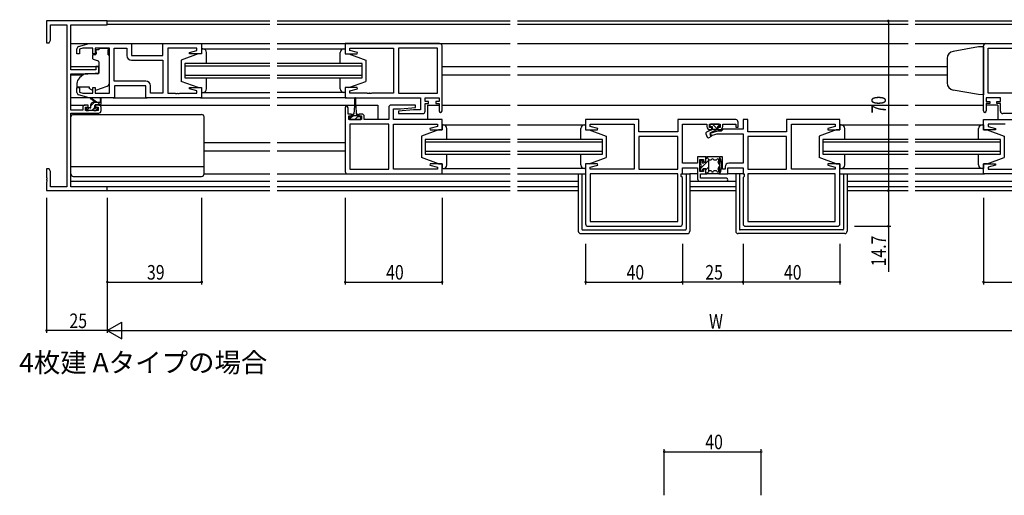
# Model space of a CAD drawing. Extents: x 0 to 1133, y 0 to 806.
# Drawn here: x 383 to 789, y 214 to 410 of the extents above; entities that cross this region are included whole.
import ezdxf

# ---------------------------------------------------------------- set-up
doc = ezdxf.new("R2010")
doc.units = 0
for name, color, linetype in [('USER1', 3, 'CONTINUOUS'), ('YKK_11', 7, 'CONTINUOUS'), ('YKK_12', 2, 'CONTINUOUS'), ('YKK_13', 4, 'CONTINUOUS'), ('YKK_D', 6, 'CONTINUOUS')]:
    doc.layers.add(name, color=color, linetype=linetype)
doc.styles.get("Standard").update_dxf_attribs({"font": 'ROMANS.SHX', "bigfont": 'EXTFONT.SHX'})

msp = doc.modelspace()

# ---------------------------------------------------------------- linework, layer by layer
at = {"layer": 'YKK_11', "color": 0, "linetype": 'ByBlock'}
for p, q in [((394, 409.7), (394, 400.7)), ((419, 409.7), (394, 409.7)), ((395.63, 401.79), (395.63, 408.07)), ((395.63, 408.07), (402.37, 408.07)), ((402.37, 408.07), (402.37, 341.33)), ((404, 389.6), (404, 408.07)), ((404, 408.07), (419, 408.07)), ((419, 408.07), (419, 409.7)), ((394, 400.7), (395, 400.7)), ((395, 400.7), (395.63, 401.79)), ((407.21, 399.11), (411.5, 400.4)), ((408.89, 398.47), (407.5, 398.05)), ((413.1, 398.47), (408.89, 398.47)), ((411.5, 400.4), (429, 400.4)), ((413.1, 396.1), (413.1, 398.47)), ((414.1, 398.47), (414.1, 396.1)), ((420, 398.47), (414.1, 398.47)), ((420, 379.93), (420, 398.47)), ((421.93, 384.93), (421.93, 398.47)), ((421.93, 384.93), (421.93, 398.47)), ((421.93, 398.47), (427.07, 398.47)), ((427.07, 398.47), (427.07, 395.47)), ((429, 400.4), (429, 395.4)), ((442, 400.4), (458, 400.4)), ((442, 395.4), (442, 400.4)), ((456.07, 398.47), (444, 398.47)), ((444, 398.47), (444, 379.93)), ((456.07, 397.55), (456.07, 398.47)), ((458, 400.4), (458, 396.2)), ((556.25, 400.4), (517.25, 400.4)), ((517.25, 400.4), (517.25, 396.2)), ((519.18, 398.47), (537.25, 398.47)), ((519.18, 397.55), (519.18, 398.47)), ((537.25, 398.47), (537.25, 379.93)), ((539.25, 398.47), (539.25, 379.93)), ((555.32, 398.47), (539.25, 398.47)), ((555.32, 379.93), (555.32, 398.47)), ((555.32, 379.93), (555.32, 398.47)), ((557.25, 372.6), (557.25, 399.4)), ((780.75, 372.6), (780.75, 399.4)), ((781.75, 400.4), (820.75, 400.4)), ((782.68, 379.93), (782.68, 398.47)), ((782.68, 379.93), (782.68, 398.47)), ((782.68, 398.47), (798.75, 398.47)), ((406.5, 396.1), (406.5, 398.16)), ((407.5, 396.1), (406.5, 396.1)), ((407.5, 398.05), (407.5, 396.1)), ((414.1, 396.1), (413.1, 396.1)), ((429, 395.4), (442, 395.4)), ((452.97, 396.72), (456.07, 397.55)), ((453.04, 396.2), (452.97, 396.72)), ((458, 396.2), (453.04, 396.2)), ((517.25, 396.2), (522.21, 396.2)), ((522.28, 396.72), (519.18, 397.55)), ((522.21, 396.2), (522.28, 396.72)), ((414.3, 390.9), (414.3, 389.6)), ((415.5, 390.9), (414.3, 390.9)), ((415.5, 388.29), (415.5, 390.9)), ((429.07, 393.47), (442, 393.47)), ((442, 393.47), (442, 379.93)), ((414.3, 389.6), (404, 389.6)), ((404, 372.9), (404, 387.9)), ((404, 387.9), (411, 387.9)), ((411, 387.9), (415.5, 388.29)), ((406.5, 380.24), (406.5, 382.3)), ((406.5, 382.3), (407.5, 382.3)), ((407.5, 382.3), (407.5, 380.35)), ((413.1, 379.93), (413.1, 382.3)), ((413.1, 382.3), (414.1, 382.3)), ((414.1, 382.3), (414.1, 379.93)), ((434.93, 384.93), (421.93, 384.93)), ((435, 383), (422, 383)), ((422, 383), (422, 378)), ((435, 378), (435, 383)), ((436.93, 379.93), (436.93, 382.93)), ((452.97, 381.68), (453.04, 382.2)), ((453.04, 382.2), (458, 382.2)), ((458, 382.2), (458, 378)), ((517.25, 382.2), (517.25, 378)), ((522.21, 382.2), (517.25, 382.2)), ((522.28, 381.68), (522.21, 382.2)), ((411.5, 378), (407.21, 379.29)), ((407.5, 380.35), (408.89, 379.93)), ((408.89, 379.93), (413.1, 379.93)), ((414.1, 379.93), (420, 379.93)), ((442, 379.93), (436.93, 379.93)), ((444, 379.93), (447.04, 379.93)), ((447.04, 379.93), (447.23, 379.81)), ((447.23, 379.81), (447.77, 379.81)), ((447.77, 379.81), (447.96, 379.93)), ((447.96, 379.93), (448.04, 379.93)), ((448.04, 379.93), (448.23, 379.81)), ((448.23, 379.81), (448.77, 379.81)), ((448.77, 379.81), (448.96, 379.93)), ((448.96, 379.93), (456.07, 379.93)), ((456.07, 380.85), (452.97, 381.68)), ((456.07, 379.93), (456.07, 380.85)), ((519.18, 380.85), (522.28, 381.68)), ((519.18, 379.93), (519.18, 380.85)), ((526.29, 379.93), (519.18, 379.93)), ((526.48, 379.81), (526.29, 379.93)), ((527.02, 379.81), (526.48, 379.81)), ((527.21, 379.93), (527.02, 379.81)), ((527.29, 379.93), (527.21, 379.93)), ((527.48, 379.81), (527.29, 379.93)), ((528.02, 379.81), (527.48, 379.81)), ((528.21, 379.93), (528.02, 379.81)), ((537.25, 379.93), (528.21, 379.93)), ((539.25, 379.93), (555.32, 379.93)), ((798.75, 379.93), (782.68, 379.93)), ((408.9, 374), (408.9, 372.9)), ((411.2, 375), (409.9, 375)), ((410.1, 374.2), (411.2, 374.2)), ((410.1, 372.7), (410.1, 374.2)), ((411.2, 374.2), (411.2, 375)), ((422, 378), (411.5, 378)), ((414.2, 375), (414.2, 374.2)), ((415.5, 375), (414.2, 375)), ((414.2, 374.2), (415.3, 374.2)), ((415.3, 374.2), (415.3, 372.7)), ((416.5, 372.7), (416.5, 374)), ((458, 378), (435, 378)), ((517.25, 378), (548.32, 378)), ((535.25, 374), (535.25, 369)), ((546.23, 375), (536.25, 375)), ((540.06, 373.5), (546.27, 374.04)), ((546.27, 374.04), (546.23, 375)), ((548.32, 378), (548.32, 373)), ((550.25, 378), (556.05, 378)), ((550.25, 376.5), (550.25, 378)), ((551.65, 376.5), (550.25, 376.5)), ((550.25, 372.5), (550.25, 375.7)), ((550.25, 375.7), (551.65, 375.7)), ((551.65, 375.7), (551.65, 376.5)), ((554.65, 376.5), (554.65, 375.7)), ((556.05, 376.5), (554.65, 376.5)), ((554.65, 375.7), (556.05, 375.7)), ((556.05, 378), (556.05, 376.5)), ((556.05, 375.7), (556.05, 372.6)), ((781.95, 378), (781.95, 376.5)), ((787.75, 378), (781.95, 378)), ((781.95, 376.5), (783.35, 376.5)), ((781.95, 375.7), (781.95, 372.6)), ((783.35, 375.7), (781.95, 375.7)), ((783.35, 376.5), (783.35, 375.7)), ((786.35, 376.5), (787.75, 376.5)), ((786.35, 375.7), (786.35, 376.5)), ((787.75, 375.7), (786.35, 375.7)), ((787.75, 376.5), (787.75, 378)), ((787.75, 372.5), (787.75, 375.7)), ((408.9, 372.9), (404, 372.9)), ((404, 341.33), (404, 371.7)), ((404, 371.7), (415.5, 371.7)), ((415.3, 372.7), (410.1, 372.7)), ((517.25, 373.9), (517.25, 347.6)), ((518.45, 371.3), (518.45, 373.9)), ((519.85, 371.3), (518.45, 371.3)), ((518.75, 370.5), (519.85, 370.5)), ((518.75, 369), (518.75, 370.5)), ((519.85, 370.5), (519.85, 371.3)), ((522.85, 371.3), (522.85, 370.5)), ((524.15, 371.3), (522.85, 371.3)), ((522.85, 370.5), (523.95, 370.5)), ((523.95, 370.5), (523.95, 369)), ((525.15, 369), (525.15, 370.3)), ((537.18, 369), (537.18, 373.5)), ((537.18, 373.5), (540.06, 373.5)), ((545.44, 373), (539.23, 372.46)), ((539.23, 372.46), (539.27, 371.5)), ((539.27, 371.5), (549.25, 371.5)), ((548.32, 373), (545.44, 373)), ((798.73, 371.5), (788.75, 371.5)), ((523.95, 369), (518.75, 369)), ((519.18, 367.07), (519.18, 348.53)), ((535.25, 367.07), (519.18, 367.07)), ((535.25, 369), (525.15, 369)), ((535.25, 348.53), (535.25, 367.07)), ((535.25, 348.53), (535.25, 367.07)), ((557.25, 369), (537.18, 369)), ((537.25, 348.53), (537.25, 367.07)), ((537.25, 367.07), (546.29, 367.07)), ((546.29, 367.07), (546.48, 367.19)), ((546.48, 367.19), (547.02, 367.19)), ((547.02, 367.19), (547.21, 367.07)), ((547.21, 367.07), (547.29, 367.07)), ((547.29, 367.07), (547.48, 367.19)), ((547.48, 367.19), (548.02, 367.19)), ((548.02, 367.19), (548.21, 367.07)), ((548.21, 367.07), (555.32, 367.07)), ((555.32, 366.15), (552.22, 365.32)), ((555.32, 367.07), (555.32, 366.15)), ((557.25, 364.8), (557.25, 369)), ((638.5, 369), (616.5, 369)), ((616.5, 369), (616.5, 364.8)), ((618.43, 367.07), (630.54, 367.07)), ((618.43, 366.15), (618.43, 367.07)), ((621.53, 365.32), (618.43, 366.15)), ((630.54, 367.07), (630.73, 367.19)), ((630.73, 367.19), (631.27, 367.19)), ((631.27, 367.19), (631.46, 367.07)), ((631.46, 367.07), (631.54, 367.07)), ((631.54, 367.07), (631.73, 367.19)), ((631.73, 367.19), (632.27, 367.19)), ((632.27, 367.19), (632.46, 367.07)), ((632.46, 367.07), (636.5, 367.07)), ((636.5, 367.07), (636.5, 348.53)), ((638.5, 364), (638.5, 369)), ((678.5, 369), (654.57, 369)), ((654.57, 369), (654.57, 364)), ((656.5, 367.07), (666.6, 367.07)), ((656.5, 351.03), (656.5, 367.07)), ((666.6, 367.07), (666.6, 366.1)), ((667.6, 365.7), (667.6, 367.07)), ((667.6, 367.07), (672.1, 367.07)), ((672.1, 367.07), (672.1, 365.7)), ((673.1, 367.07), (678.5, 367.07)), ((673.1, 366.1), (673.1, 367.07)), ((678.5, 367.07), (678.5, 365.9)), ((678.5, 365.9), (679.5, 365.9)), ((679.5, 365.9), (679.5, 368)), ((683.43, 369), (681.5, 369)), ((681.5, 369), (681.5, 365.03)), ((683.43, 364), (683.43, 369)), ((721.5, 369), (699.5, 369)), ((699.5, 369), (699.5, 364)), ((701.5, 348.53), (701.5, 367.07)), ((701.5, 367.07), (705.54, 367.07)), ((705.54, 367.07), (705.73, 367.19)), ((705.73, 367.19), (706.27, 367.19)), ((706.27, 367.19), (706.46, 367.07)), ((706.46, 367.07), (706.54, 367.07)), ((706.54, 367.07), (706.73, 367.19)), ((706.73, 367.19), (707.27, 367.19)), ((707.27, 367.19), (707.46, 367.07)), ((707.46, 367.07), (719.57, 367.07)), ((719.57, 366.15), (716.47, 365.32)), ((719.57, 367.07), (719.57, 366.15)), ((721.5, 364.8), (721.5, 369)), ((780.75, 369), (800.82, 369)), ((780.75, 364.8), (780.75, 369)), ((789.79, 367.07), (782.68, 367.07)), ((782.68, 367.07), (782.68, 366.15)), ((782.68, 366.15), (785.78, 365.32)), ((552.22, 365.32), (552.29, 364.8)), ((552.29, 364.8), (557.25, 364.8)), ((616.5, 364.8), (621.46, 364.8)), ((621.46, 364.8), (621.53, 365.32)), ((654.57, 364), (638.5, 364)), ((638.5, 362.07), (638.5, 348.53)), ((654.57, 362.07), (638.5, 362.07)), ((654.57, 362.07), (638.5, 362.07)), ((654.57, 348.53), (654.57, 362.07)), ((668.6, 365.7), (667.6, 365.7)), ((671.01, 364.2), (667.77, 363.33)), ((667.77, 363.33), (668.03, 362.37)), ((667.8, 364.9), (668.6, 364.9)), ((668.03, 362.37), (670.76, 363.1)), ((668.6, 364.9), (668.6, 365.7)), ((670.76, 363.1), (681.5, 363.1)), ((672.5, 364.2), (671.01, 364.2)), ((671.1, 365.7), (671.1, 364.9)), ((672.1, 365.7), (671.1, 365.7)), ((671.1, 364.9), (671.9, 364.9)), ((673.33, 365.03), (672.5, 364.2)), ((681.5, 365.03), (673.33, 365.03)), ((681.5, 363.1), (681.5, 351.03)), ((699.5, 364), (683.43, 364)), ((683.43, 362.07), (683.43, 348.53)), ((699.5, 362.07), (683.43, 362.07)), ((699.5, 362.07), (683.43, 362.07)), ((699.5, 348.53), (699.5, 362.07)), ((716.47, 365.32), (716.54, 364.8)), ((716.54, 364.8), (721.5, 364.8)), ((785.71, 364.8), (780.75, 364.8)), ((785.78, 365.32), (785.71, 364.8)), ((552.29, 350.8), (552.22, 350.28)), ((552.22, 350.28), (555.32, 349.45)), ((557.25, 350.8), (552.29, 350.8)), ((557.25, 346.6), (557.25, 350.8)), ((616.5, 350.8), (616.5, 326)), ((621.46, 350.8), (616.5, 350.8)), ((618.43, 349.45), (621.53, 350.28)), ((621.53, 350.28), (621.46, 350.8)), ((662.7, 351.03), (656.5, 351.03)), ((666.2, 353.6), (662.7, 353.6)), ((662.7, 353.6), (662.7, 351.03)), ((663.7, 347.6), (663.7, 352.6)), ((663.7, 352.6), (665.2, 352.6)), ((665.2, 352.6), (665.2, 351.6)), ((665.2, 351.6), (666.2, 351.6)), ((666.2, 351.6), (666.2, 353.6)), ((673, 353.6), (671.8, 353.6)), ((671.8, 353.6), (671.8, 346.6)), ((673, 348.6), (673, 353.6)), ((681.5, 351.03), (675.6, 351.03)), ((716.54, 350.8), (716.47, 350.28)), ((716.47, 350.28), (719.57, 349.45)), ((721.5, 350.8), (716.54, 350.8)), ((721.5, 326), (721.5, 350.8)), ((780.75, 346.6), (780.75, 350.8)), ((780.75, 350.8), (785.71, 350.8)), ((785.78, 350.28), (782.68, 349.45)), ((785.71, 350.8), (785.78, 350.28)), ((395, 348.7), (394, 348.7)), ((394, 348.7), (394, 345.16)), ((395.63, 347.61), (395, 348.7)), ((395.63, 341.33), (395.63, 347.61)), ((518.25, 346.6), (557.25, 346.6)), ((519.18, 348.53), (535.25, 348.53)), ((555.32, 348.53), (537.25, 348.53)), ((555.32, 349.45), (555.32, 348.53)), ((618.43, 348.53), (618.43, 349.45)), ((636.5, 348.53), (618.43, 348.53)), ((618.43, 346.6), (618.43, 326.93)), ((654.57, 346.6), (618.43, 346.6)), ((654.57, 346.6), (618.43, 346.6)), ((638.5, 348.53), (654.57, 348.53)), ((654.57, 326.93), (654.57, 346.6)), ((655.97, 346.6), (656.5, 346.6)), ((655.97, 345.6), (655.97, 346.6)), ((656.5, 345.07), (655.97, 345.6)), ((656.5, 349.1), (662.7, 349.1)), ((656.5, 346.6), (656.5, 349.1)), ((662.7, 349.1), (662.7, 344.6)), ((665.2, 347.6), (663.7, 347.6)), ((663.9, 346.6), (666.2, 346.6)), ((663.9, 344.8), (663.9, 346.6)), ((666.2, 348.6), (665.2, 348.6)), ((665.2, 348.6), (665.2, 347.6)), ((666.2, 346.6), (666.2, 348.6)), ((671.8, 346.6), (675.3, 346.6)), ((674.1, 348.6), (673, 348.6)), ((674.1, 349.53), (674.1, 348.6)), ((675.3, 346.6), (675.3, 349.1)), ((675.3, 349.1), (681.5, 349.1)), ((681.5, 349.1), (681.5, 346.6)), ((681.5, 346.6), (682.03, 346.6)), ((682.03, 345.6), (681.5, 345.07)), ((682.03, 346.6), (682.03, 345.6)), ((683.43, 348.53), (699.5, 348.53)), ((719.57, 346.6), (683.43, 346.6)), ((719.57, 346.6), (683.43, 346.6)), ((683.43, 346.6), (683.43, 326.93)), ((719.57, 348.53), (701.5, 348.53)), ((719.57, 349.45), (719.57, 348.53)), ((719.57, 326.93), (719.57, 346.6)), ((819.75, 346.6), (780.75, 346.6)), ((782.68, 349.45), (782.68, 348.53)), ((782.68, 348.53), (800.75, 348.53)), ((394, 345.16), (394.12, 344.97)), ((394.12, 344.43), (394, 344.24)), ((394, 344.24), (394, 344.16)), ((394, 344.16), (394.12, 343.97)), ((394.12, 343.43), (394, 343.24)), ((394, 343.24), (394, 339.7)), ((394.12, 344.97), (394.12, 344.43)), ((394.12, 343.97), (394.12, 343.43)), ((656.5, 326), (656.5, 345.07)), ((663.7, 343.6), (674.7, 343.6)), ((674.7, 344.8), (663.9, 344.8)), ((681.5, 345.07), (681.5, 326)), ((394, 339.7), (419, 339.7)), ((402.37, 341.33), (395.63, 341.33)), ((419, 341.33), (404, 341.33)), ((419, 339.7), (419, 341.33)), ((618.43, 326.93), (654.57, 326.93)), ((683.43, 326.93), (719.57, 326.93)), ((617.5, 325), (655.5, 325)), ((682.5, 325), (720.5, 325))]:
    msp.add_line(p, q, dxfattribs=at)
for centre, radius, start, end in [((407.5, 398.16), 1, 106.6993, 180), ((556.25, 399.4), 1, 0, 90), ((781.75, 399.4), 1, 90, 180), ((429.07, 395.47), 2, 180, 270), ((434.93, 382.93), 2, 0, 90), ((407.5, 380.24), 1, 180, 253.3007), ((409.9, 374), 1, 90, 180), ((415.5, 374), 1, 0, 90), ((517.85, 373.9), 0.6, 360, 180), ((536.25, 374), 1, 90, 180), ((415.5, 372.7), 1, 270, 360), ((524.15, 370.3), 1, 0, 90), ((549.25, 372.5), 1, 270, 360), ((556.65, 372.6), 0.6, 180, 0), ((781.35, 372.6), 0.6, 180, 0), ((788.75, 372.5), 1, 180, 270), ((667.8, 366.1), 1.2, 180, 270), ((671.9, 366.1), 1.2, 270, 360), ((678.5, 368), 1, 0, 90), ((675.6, 349.53), 1.5, 90, 180), ((518.25, 347.6), 1, 180, 270), ((663.7, 344.6), 1, 180, 270), ((674.7, 344.2), 0.6, 270, 90), ((617.5, 326), 1, 180, 270), ((655.5, 326), 1, 270, 360), ((682.5, 326), 1, 180, 270), ((720.5, 326), 1, 270, 360)]:
    msp.add_arc(centre, radius, start, end, dxfattribs=at)
at = {"layer": 'YKK_12'}
for p, q in [((418.7, 409.7), (486.13, 409.7)), ((486.13, 408.3), (419, 408.3)), ((489.13, 409.7), (585.38, 409.7)), ((585.38, 408.3), (489.13, 408.3)), ((588.38, 409.7), (749.63, 409.7)), ((749.63, 408.3), (588.38, 408.3)), ((752.63, 409.7), (848.88, 409.7)), ((848.88, 408.3), (752.63, 408.3)), ((404, 400.4), (442.5, 400.4)), ((457.5, 400.4), (486.13, 400.4)), ((489.13, 400.4), (585.38, 400.4)), ((588.38, 400.4), (749.63, 400.4)), ((752.63, 400.4), (781.75, 400.4)), ((404, 390.9), (415.5, 390.9)), ((486.13, 392.2), (451, 392.2)), ((451, 392.2), (451, 386.2)), ((451, 391.2), (486.13, 391.2)), ((524.25, 392.2), (489.13, 392.2)), ((489.13, 391.2), (524.25, 391.2)), ((524.25, 386.2), (524.25, 392.2)), ((557.25, 390.9), (585.38, 390.9)), ((588.38, 390.9), (749.63, 390.9)), ((752.63, 390.9), (765.75, 390.9)), ((404, 387.5), (409.12, 387.5)), ((486.13, 387.2), (451, 387.2)), ((451, 386.2), (486.13, 386.2)), ((524.25, 387.2), (489.13, 387.2)), ((489.13, 386.2), (524.25, 386.2)), ((557.25, 387.5), (585.38, 387.5)), ((588.38, 387.5), (749.63, 387.5)), ((752.63, 387.5), (765.75, 387.5)), ((404, 375), (409.9, 375)), ((415.5, 375), (486.13, 375)), ((457.5, 378), (486.13, 378)), ((517.75, 378), (489.13, 378)), ((489.13, 375), (521.1, 375)), ((521.6, 375), (530.75, 375)), ((530.75, 375), (530.75, 369)), ((551.25, 375), (551.25, 369)), ((551.25, 375), (556.05, 375)), ((557.25, 375), (585.38, 375)), ((588.38, 375), (749.63, 375)), ((752.63, 375), (780.75, 375)), ((786.75, 375), (781.95, 375)), ((786.75, 375), (786.75, 369)), ((459, 359.5), (486.22, 359.5)), ((489.13, 359.5), (517.25, 359.5)), ((585.38, 360.8), (550.25, 360.8)), ((550.25, 360.8), (550.25, 354.8)), ((550.25, 359.8), (585.38, 359.8)), ((623.5, 360.8), (588.38, 360.8)), ((588.38, 359.8), (623.5, 359.8)), ((623.5, 354.8), (623.5, 360.8)), ((714.5, 360.8), (714.5, 354.8)), ((749.63, 360.8), (714.5, 360.8)), ((714.5, 359.8), (749.63, 359.8)), ((787.75, 360.8), (752.63, 360.8)), ((752.63, 359.8), (787.75, 359.8)), ((787.75, 354.8), (787.75, 360.8)), ((459, 356.1), (486.13, 356.1)), ((489.13, 356.1), (517.25, 356.1)), ((585.38, 355.8), (550.25, 355.8)), ((550.25, 354.8), (585.38, 354.8)), ((623.5, 355.8), (588.38, 355.8)), ((588.38, 354.8), (623.5, 354.8)), ((749.63, 355.8), (714.5, 355.8)), ((714.5, 354.8), (749.63, 354.8)), ((787.75, 355.8), (752.63, 355.8)), ((752.63, 354.8), (787.75, 354.8)), ((556.75, 346.6), (585.38, 346.6)), ((588.38, 346.6), (616.5, 346.6)), ((721.5, 346.6), (749.63, 346.6)), ((752.63, 346.6), (781.25, 346.6)), ((404, 343.6), (486.13, 343.6)), ((489.13, 343.6), (585.38, 343.6)), ((588.38, 343.6), (613.5, 343.6)), ((659.5, 343.6), (678.5, 343.6)), ((724.5, 343.6), (749.63, 343.6)), ((752.63, 343.6), (848.88, 343.6)), ((486.13, 341.33), (404.3, 341.33)), ((418.7, 339.7), (486.13, 339.7)), ((585.38, 341.33), (489.13, 341.33)), ((489.13, 339.7), (585.38, 339.7)), ((613.5, 341.33), (588.38, 341.33)), ((588.38, 339.7), (613.5, 339.7)), ((678.5, 341.33), (659.5, 341.33)), ((659.5, 339.7), (678.5, 339.7)), ((749.63, 341.33), (724.5, 341.33)), ((724.5, 339.7), (749.63, 339.7)), ((848.88, 341.33), (752.63, 341.33)), ((752.63, 339.7), (848.88, 339.7))]:
    msp.add_line(p, q, dxfattribs=at)
at = {"layer": 'YKK_13'}
for p, q in [((415.6, 398.47), (415.6, 397.8)), ((415.6, 398.47), (419.4, 398.47)), ((419.4, 398.47), (419.4, 397.8)), ((778.75, 399.03), (768.23, 397.18)), ((780.75, 399.1), (778.75, 399.03)), ((780.75, 399.1), (780.75, 379.3)), ((412.9, 395.5), (412.9, 394.45)), ((414.13, 395.8), (413.2, 395.8)), ((414.43, 396.8), (414.43, 397.8)), ((415.6, 397.8), (414.43, 397.8)), ((414.43, 396.8), (414.43, 396.1)), ((419.4, 396.8), (419.4, 397.8)), ((419.4, 395.8), (419.4, 396.8)), ((419.4, 395.8), (420, 395.8)), ((420, 384.24), (420, 395.8)), ((456.5, 396.2), (449.5, 393.6)), ((456.5, 396.2), (449.5, 393.6)), ((458, 396.2), (456.5, 396.2)), ((458, 396.2), (456.5, 396.2)), ((458, 398.2), (486.13, 398.2)), ((458, 398.2), (458, 396.2)), ((458, 398.2), (458, 396.2)), ((458.5, 398.2), (458, 398.2)), ((458.5, 398.2), (458, 398.2)), ((460, 392.2), (460, 396.7)), ((460, 392.6), (460, 396.7)), ((489.13, 398.2), (517.25, 398.2)), ((515.25, 392.2), (515.25, 396.7)), ((516.75, 398.2), (517.25, 398.2)), ((517.25, 398.2), (517.25, 396.2)), ((517.25, 396.2), (518.75, 396.2)), ((518.75, 396.2), (525.75, 393.6)), ((413.23, 393.98), (415.23, 393.25)), ((415.5, 392.8), (415.5, 388.2)), ((449.5, 393.6), (449.5, 384.8)), ((449.5, 393.6), (449.5, 384.8)), ((525.75, 393.6), (525.75, 384.8)), ((765.75, 394.22), (765.75, 384.04)), ((409.26, 387.62), (407.57, 386.2)), ((415.28, 387.9), (409.9, 387.85)), ((460, 381.7), (460, 386.2)), ((515.25, 381.7), (515.25, 386.2)), ((406.5, 383.9), (406.5, 382.6)), ((406.5, 382.6), (411.5, 382.6)), ((411.5, 382.6), (411.5, 382.3)), ((411.5, 382.3), (411.5, 381.8)), ((414.37, 381.16), (419.01, 382.83)), ((456.5, 382.2), (449.5, 384.8)), ((456.5, 382.2), (449.5, 384.8)), ((456.5, 382.2), (458, 382.2)), ((456.5, 382.2), (458, 382.2)), ((458, 382.2), (458, 380.2)), ((458, 382.2), (458, 380.2)), ((460, 381.7), (460, 385.8)), ((517.25, 382.2), (517.25, 380.2)), ((518.75, 382.2), (517.25, 382.2)), ((518.75, 382.2), (525.75, 384.8)), ((412.81, 381.19), (411.5, 381.8)), ((458, 380.2), (486.13, 380.2)), ((458, 380.2), (458.5, 380.2)), ((458, 380.2), (458.5, 380.2)), ((517.25, 380.2), (489.13, 380.2)), ((517.25, 380.2), (516.75, 380.2)), ((778.75, 379.37), (768.23, 381.22)), ((780.75, 379.3), (778.75, 379.37)), ((411.57, 378), (404, 378)), ((414, 376.2), (412.18, 377.6)), ((413.82, 376.2), (412.3, 374.68)), ((412.3, 374.1), (412.3, 375.2)), ((414.6, 376.2), (412.38, 377.88)), ((413.3, 376.2), (416.5, 376.2)), ((413.9, 374.26), (413.9, 374.9)), ((414.2, 375.2), (416.2, 375.2)), ((416.07, 376.2), (415.07, 375.2)), ((416.2, 377.33), (416, 376.2)), ((416.5, 375.5), (416.5, 377.5)), ((421.5, 378), (435.5, 378)), ((521.1, 374.8), (520.85, 371.3)), ((521.1, 377.75), (521.1, 374.8)), ((521.6, 374.8), (521.6, 377.75)), ((521.6, 374.8), (521.85, 371.3)), ((404, 346.6), (404, 370.1)), ((405, 371.1), (458, 371.1)), ((410.3, 373.5), (410.3, 373)), ((411.42, 373.8), (410.4, 372.78)), ((412, 373.8), (410.6, 373.8)), ((410.6, 372.7), (411.1, 372.7)), ((411.3, 372.9), (413.4, 372.9)), ((413.65, 373.78), (412.77, 372.9)), ((413.6, 372.7), (414.2, 372.7)), ((414.7, 373.8), (414.36, 373.8)), ((414.41, 372.79), (414.91, 373.29)), ((459, 346.6), (459, 370.1)), ((519.98, 370.1), (519.05, 369.17)), ((519.05, 370.1), (519.05, 369)), ((520.1, 370.1), (519.05, 370.1)), ((520.1, 370.1), (520.1, 370.9)), ((520.48, 370.6), (520.1, 370.22)), ((522.6, 370.6), (520.1, 370.6)), ((520.5, 371.3), (520.85, 371.3)), ((522.6, 370.48), (521.35, 369.23)), ((521.85, 371.3), (522.2, 371.3)), ((522.6, 370.9), (522.6, 370.1)), ((523.65, 370.1), (522.6, 370.1)), ((523.65, 369), (523.65, 370.1)), ((519.05, 369), (523.65, 369)), ((521.35, 369.23), (521.12, 369)), ((523.65, 369.28), (523.37, 369)), ((557.25, 366.8), (585.38, 366.8)), ((557.25, 366.8), (557.25, 364.8)), ((557.25, 366.8), (557.25, 364.8)), ((557.75, 366.8), (557.25, 366.8)), ((557.75, 366.8), (557.25, 366.8)), ((588.38, 366.8), (616.5, 366.8)), ((616, 366.8), (616.5, 366.8)), ((616.5, 366.8), (616.5, 364.8)), ((667.8, 366.8), (667.8, 366.4)), ((671.6, 367.1), (668.1, 367.1)), ((668.1, 366.1), (668.8, 366.1)), ((668.8, 366.1), (668.8, 365.1)), ((668.9, 367.1), (670.9, 365.1)), ((670.9, 366.1), (670.9, 365)), ((670.9, 366.1), (671.6, 366.1)), ((671.02, 367.1), (671.86, 366.25)), ((671.9, 366.4), (671.9, 366.8)), ((721.5, 366.8), (749.63, 366.8)), ((721.5, 366.8), (721.5, 364.8)), ((721.5, 366.8), (721.5, 364.8)), ((722, 366.8), (721.5, 366.8)), ((722, 366.8), (721.5, 366.8)), ((752.63, 366.8), (780.75, 366.8)), ((780.25, 366.8), (780.75, 366.8)), ((780.75, 366.8), (780.75, 364.8)), ((555.75, 364.8), (548.75, 362.2)), ((555.75, 364.8), (548.75, 362.2)), ((548.75, 362.2), (548.75, 353.4)), ((548.75, 362.2), (548.75, 353.4)), ((557.25, 364.8), (555.75, 364.8)), ((557.25, 364.8), (555.75, 364.8)), ((559.25, 360.8), (559.25, 365.3)), ((559.25, 361.2), (559.25, 365.3)), ((614.5, 360.8), (614.5, 365.3)), ((616.5, 364.8), (618, 364.8)), ((618, 364.8), (625, 362.2)), ((625, 362.2), (625, 353.4)), ((666.15, 363.11), (666.76, 361.79)), ((668.53, 364.77), (666.39, 363.78)), ((667.47, 361.57), (668.55, 362.19)), ((667.9, 363.6), (670.9, 365)), ((667.9, 363.6), (668.55, 362.19)), ((668.8, 365.1), (670.9, 365.1)), ((720, 364.8), (713, 362.2)), ((720, 364.8), (713, 362.2)), ((713, 362.2), (713, 353.4)), ((713, 362.2), (713, 353.4)), ((721.5, 364.8), (720, 364.8)), ((721.5, 364.8), (720, 364.8)), ((723.5, 360.8), (723.5, 365.3)), ((723.5, 361.2), (723.5, 365.3)), ((778.75, 360.8), (778.75, 365.3)), ((780.75, 364.8), (782.25, 364.8)), ((782.25, 364.8), (789.25, 362.2)), ((789.25, 362.2), (789.25, 353.4)), ((559.25, 350.3), (559.25, 354.8)), ((559.25, 350.3), (559.25, 354.4)), ((614.5, 350.3), (614.5, 354.8)), ((723.5, 350.3), (723.5, 354.8)), ((723.5, 350.3), (723.5, 354.4)), ((778.75, 350.3), (778.75, 354.8)), ((404, 349.64), (459, 349.64)), ((555.75, 350.8), (548.75, 353.4)), ((555.75, 350.8), (548.75, 353.4)), ((555.75, 350.8), (557.25, 350.8)), ((555.75, 350.8), (557.25, 350.8)), ((557.25, 350.8), (557.25, 348.8)), ((557.25, 350.8), (557.25, 348.8)), ((616.5, 350.8), (616.5, 348.8)), ((618, 350.8), (616.5, 350.8)), ((618, 350.8), (625, 353.4)), ((663.9, 348.81), (667.4, 352.31)), ((663.9, 351.64), (664.56, 352.3)), ((663.9, 351.6), (663.9, 350.5)), ((663.9, 349.7), (663.9, 348.2)), ((664.39, 352.21), (663.99, 351.81)), ((664.9, 352), (664.9, 351.87)), ((666.2, 351.35), (665.42, 351.35)), ((666.2, 351.35), (666.2, 353.3)), ((666.2, 353.1), (666.6, 353.1)), ((671.5, 353.6), (666.5, 353.6)), ((667.4, 347.9), (667.4, 352.3)), ((668.16, 352.3), (667.4, 352.3)), ((670.35, 352.3), (669.64, 352.3)), ((720, 350.8), (713, 353.4)), ((720, 350.8), (713, 353.4)), ((720, 350.8), (721.5, 350.8)), ((720, 350.8), (721.5, 350.8)), ((721.5, 350.8), (721.5, 348.8)), ((721.5, 350.8), (721.5, 348.8)), ((780.75, 350.8), (780.75, 348.8)), ((782.25, 350.8), (780.75, 350.8)), ((782.25, 350.8), (789.25, 353.4)), ((405, 345.6), (458, 345.6)), ((459, 346.6), (486.13, 346.6)), ((489.13, 346.6), (518.25, 346.6)), ((557.25, 348.8), (585.38, 348.8)), ((557.25, 348.8), (557.75, 348.8)), ((557.25, 348.8), (557.75, 348.8)), ((616.5, 348.8), (588.38, 348.8)), ((613.5, 346.6), (613.5, 323)), ((615, 346.6), (615, 323.8)), ((616.5, 348.8), (616, 348.8)), ((656.5, 346.6), (659.5, 346.6)), ((658, 346.6), (658, 323.8)), ((659.5, 346.6), (659.5, 323)), ((662.7, 346.6), (659.5, 346.6)), ((664.2, 347.9), (664.6, 347.9)), ((664.9, 348.2), (664.9, 348.55)), ((665.2, 348.85), (666.2, 348.85)), ((666.2, 348.28), (667.4, 349.48)), ((666.2, 346.9), (666.2, 348.85)), ((666.2, 347.1), (666.6, 347.1)), ((671.5, 346.6), (666.5, 346.6)), ((668.16, 347.9), (667.4, 347.9)), ((670.35, 347.9), (669.64, 347.9)), ((678.5, 346.6), (675, 346.6)), ((678.5, 346.6), (678.5, 323)), ((681.83, 346.6), (678.5, 346.6)), ((680, 346.6), (680, 323.8)), ((721.5, 348.8), (749.63, 348.8)), ((721.5, 348.8), (722, 348.8)), ((721.5, 348.8), (722, 348.8)), ((723, 346.6), (723, 323.8)), ((724.5, 346.6), (724.5, 323)), ((780.75, 348.8), (752.63, 348.8)), ((780.75, 348.8), (780.25, 348.8)), ((614.5, 322), (658.5, 322)), ((615.3, 323.5), (657.7, 323.5)), ((723.5, 322), (679.5, 322)), ((722.7, 323.5), (680.3, 323.5))]:
    msp.add_line(p, q, dxfattribs=at)
for centre, radius, start, end in [((413.2, 395.5), 0.3, 90, 180), ((413.4, 394.45), 0.5, 180, 250), ((414.13, 396.1), 0.3, 270, 0), ((458.5, 396.7), 1.5, 0, 90), ((458.5, 396.7), 1.5, 0, 90), ((516.75, 396.7), 1.5, 90, 180), ((768.75, 394.22), 3, 100, 180), ((415, 392.8), 0.5, 0, 70), ((409.5, 383.9), 3, 130, 180), ((409.91, 386.85), 1, 90.5, 130), ((415.2, 388.2), 0.3, 270.5, 0), ((418.5, 384.24), 1.5, 289.8533, 0), ((768.75, 384.18), 3, 180, 260), ((413.23, 382.1), 1, 245, 262.5931), ((414.03, 382.1), 1, 273.8868, 289.8533), ((458.5, 381.7), 1.5, 270, 0), ((458.5, 381.7), 1.5, 270, 0), ((516.75, 381.7), 1.5, 180, 270), ((412.2, 377.8), 0.2, 24.4171, 264.4171), ((412, 374.1), 0.3, 270, 360), ((413.3, 375.2), 1, 90, 180), ((413.9, 373.8), 0.25, 123.0557, 326.9443), ((413.6, 374.26), 0.3, 303.0557, 360), ((414.2, 374.9), 0.3, 90, 180), ((416.3, 377.5), 0.2, 360, 240), ((416.2, 375.5), 0.3, 270, 360), ((521.35, 377.75), 0.25, 0, 180), ((405, 370.1), 1, 90, 180), ((410.6, 373.5), 0.3, 90, 180), ((410.6, 373), 0.3, 180, 270), ((411.1, 372.9), 0.2, 270, 360), ((413.6, 372.9), 0.2, 180, 270), ((414.36, 373.5), 0.3, 90, 146.9443), ((414.2, 373), 0.3, 270, 315), ((414.7, 373.5), 0.3, 315, 90), ((458, 370.1), 1, 0, 90), ((520.5, 370.9), 0.4, 90, 180), ((522.2, 370.9), 0.4, 0, 90), ((557.75, 365.3), 1.5, 0, 90), ((557.75, 365.3), 1.5, 0, 90), ((616, 365.3), 1.5, 90, 180), ((668.1, 366.8), 0.3, 90, 180), ((668.1, 366.4), 0.3, 180, 270), ((671.6, 366.8), 0.3, 0, 90), ((671.6, 366.4), 0.3, 270, 0), ((722, 365.3), 1.5, 0, 90), ((722, 365.3), 1.5, 0, 90), ((780.25, 365.3), 1.5, 90, 180), ((666.6, 363.32), 0.5, 115.0001, 205), ((667.22, 362), 0.5, 205, 300), ((668.32, 365.23), 0.5, 295, 345.3962), ((557.75, 350.3), 1.5, 270, 0), ((557.75, 350.3), 1.5, 270, 0), ((616, 350.3), 1.5, 180, 270), ((664.2, 351.6), 0.3, 135, 180), ((663.9, 350.1), 0.4, 270, 90), ((664.6, 352), 0.3, 0, 135), ((664.9, 351.35), 0.3, 120, 270), ((664.6, 351.87), 0.3, 300, 0), ((664.9, 351.35), 0.3, 270, 330), ((665.42, 351.05), 0.3, 90, 150), ((666.5, 353.3), 0.3, 90, 180), ((666.6, 352.3), 0.8, 0, 90), ((668.16, 352.6), 0.3, 270, 337.9757), ((668.9, 352.3), 0.5, 22.0243, 157.9757), ((669.64, 352.6), 0.3, 202.0243, 270), ((670.35, 352.6), 0.3, 270, 337.9757), ((671.09, 352.3), 0.5, 309.7877, 157.9757), ((671.6, 351.69), 0.3, 129.7877, 194.3905), ((665.42, 350.1), 6.08, 6.8281, 14.3905), ((671.75, 350.86), 0.3, 186.8281, 251.4309), ((671.75, 349.34), 0.3, 108.5691, 173.1719), ((671.5, 353.1), 0.5, 26.268, 90), ((671.5, 350.1), 0.5, 288.5691, 71.4309), ((665.42, 350.1), 7.28, 333.732, 26.268), ((722, 350.3), 1.5, 270, 0), ((722, 350.3), 1.5, 270, 0), ((780.25, 350.3), 1.5, 180, 270), ((405, 346.6), 1, 180, 270), ((458, 346.6), 1, 270, 0), ((664.2, 348.2), 0.3, 180, 270), ((664.6, 348.2), 0.3, 270, 0), ((665.2, 348.55), 0.3, 90, 180), ((666.5, 346.9), 0.3, 180, 270), ((666.6, 347.9), 0.8, 270, 0), ((668.16, 347.6), 0.3, 22.0243, 90), ((668.9, 347.9), 0.5, 202.0243, 337.9757), ((669.64, 347.6), 0.3, 90, 157.9757), ((670.35, 347.6), 0.3, 22.0243, 90), ((671.09, 347.9), 0.5, 202.0243, 50.2123), ((671.6, 348.51), 0.3, 165.6095, 230.2123), ((665.42, 350.1), 6.08, 345.6095, 353.1719), ((671.5, 347.1), 0.5, 270, 333.732), ((614.5, 323), 1, 180, 270), ((615.3, 323.8), 0.3, 180, 270), ((657.7, 323.8), 0.3, 270, 0), ((658.5, 323), 1, 270, 0), ((679.5, 323), 1, 180, 270), ((680.3, 323.8), 0.3, 180, 270), ((722.7, 323.8), 0.3, 270, 360), ((723.5, 323), 1, 270, 360)]:
    msp.add_arc(centre, radius, start, end, dxfattribs=at)
at = {"layer": 'YKK_D'}
for p, q in [((727.5, 409.7), (742.5, 409.7)), ((741.5, 409.7), (741.5, 339.7)), ((727.5, 339.7), (742.5, 339.7)), ((727.5, 339.7), (742.5, 339.7)), ((741.5, 339.7), (741.5, 325)), ((394, 336.7), (394, 281)), ((419, 336.7), (419, 301)), ((419, 336.7), (419, 281)), ((419, 336.7), (419, 281)), ((458, 336.7), (458, 301)), ((517.25, 336.7), (517.25, 301)), ((557.25, 336.7), (557.25, 301)), ((780.75, 336.7), (780.75, 301)), ((727.5, 325), (742.5, 325)), ((741.5, 325), (741.5, 306.26)), ((616.5, 317.7), (616.5, 301)), ((656.5, 317.7), (656.5, 301)), ((656.5, 317.7), (656.5, 301)), ((681.5, 317.7), (681.5, 301)), ((681.5, 317.7), (681.5, 301)), ((721.5, 317.7), (721.5, 301)), ((419, 302), (458, 302)), ((517.25, 302), (557.25, 302)), ((616.5, 302), (656.5, 302)), ((681.5, 302), (656.5, 302)), ((721.5, 302), (681.5, 302)), ((780.75, 302), (820.75, 302)), ((419, 282), (425.06, 285.5)), ((425.06, 278.5), (425.06, 285.5)), ((419, 282), (394, 282)), ((419, 282), (431.12, 282)), ((419, 282), (425.06, 278.5)), ((426, 282), (912, 282)), ((649, 214), (649, 233)), ((649, 232), (689, 232)), ((689, 214), (689, 233))]:
    msp.add_line(p, q, dxfattribs=at)
at = {"layer": 'YKK_D', "linetype": 'ByBlock', "const_width": 0.85}
for points in [[(741.5, 409.59, 1), (741.5, 409.81, 1)], [(741.5, 339.81, 1), (741.5, 339.59, 1)], [(741.5, 339.59, 1), (741.5, 339.81, 1)], [(741.5, 325.11, 1), (741.5, 324.89, 1)], [(419.11, 302, 1), (418.89, 302, 1)], [(457.89, 302, 1), (458.11, 302, 1)], [(517.36, 302, 1), (517.14, 302, 1)], [(557.14, 302, 1), (557.36, 302, 1)], [(616.61, 302, 1), (616.39, 302, 1)], [(656.61, 302, 1), (656.39, 302, 1)], [(656.39, 302, 1), (656.61, 302, 1)], [(681.39, 302, 1), (681.61, 302, 1)], [(681.61, 302, 1), (681.39, 302, 1)], [(721.39, 302, 1), (721.61, 302, 1)], [(780.86, 302, 1), (780.64, 302, 1)], [(394.11, 282, 1), (393.89, 282, 1)], [(649.11, 232, 1), (648.89, 232, 1)], [(688.89, 232, 1), (689.11, 232, 1)]]:
    msp.add_lwpolyline(points, format="xyb", close=True, dxfattribs=at)

# ---------------------------------------------------------------- texts
at = {"layer": 'USER1', "color": 3}
msp.add_text('4枚建 Aタイプの場合', height=8, dxfattribs=at).set_placement((382.66, 264.77))
at = {"layer": 'YKK_D', "width": 0.8}
for s, p in [('70', (740.5, 371.51)), ('14.7', (740.5, 308.44))]:
    msp.add_text(s, height=6, rotation=90, dxfattribs=at).set_placement(p)
for s, p in [('39', (435.43, 303)), ('40', (534.16, 303)), ('40', (633.41, 303)), ('25', (665.92, 303)), ('40', (698.41, 303)), ('25', (403.42, 283)), ('W', (667.47, 282.8)), ('40', (665.91, 233))]:
    msp.add_text(s, height=6, dxfattribs=at).set_placement(p)

doc.saveas('drawing.dxf')
